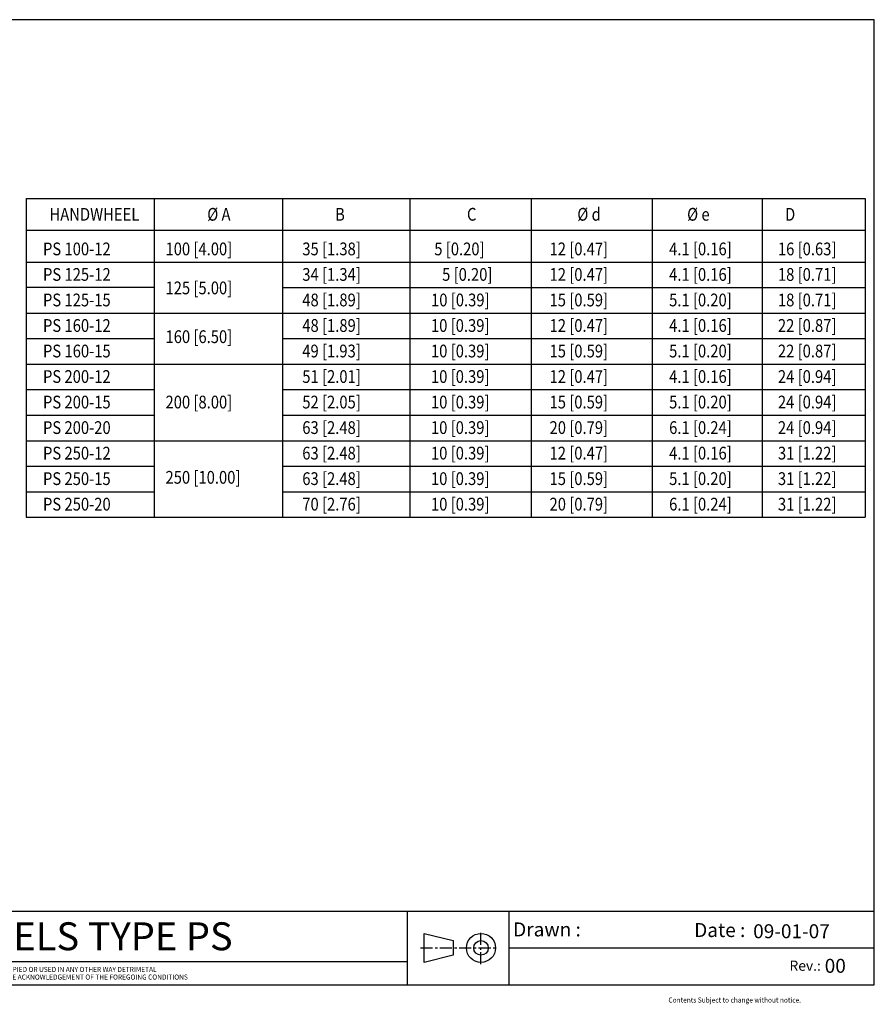
# Model space of a CAD drawing. Extents: x 9 to 626, y 121 to 553.
import ezdxf
from ezdxf.enums import TextEntityAlignment as Align

# ---------------------------------------------------------------- set-up
doc = ezdxf.new("R2010")
doc.units = 0
doc.header["$LTSCALE"] = 0.15
doc.header["$MEASUREMENT"] = 0
doc.linetypes.add('CENTER', pattern=[50.800000000000004, 31.75, -6.35, 6.35, -6.35])
doc.layers.get('0').update_dxf_attribs({"linetype": 'CONTINUOUS'})
for name, color, linetype in [('25', 1, 'CONTINUOUS'), ('60', 5, 'CONTINUOUS'), ('DIM', 1, 'CONTINUOUS'), ('KADER', 7, 'CONTINUOUS'), ('TEKST', 51, 'CONTINUOUS')]:
    doc.layers.add(name, color=color, linetype=linetype)
doc.styles.add('ALECTO', font='romans', dxfattribs={"width": 0.85})
doc.styles.add('Infoblok', font='BKANT.TTF')
doc.styles.get("Standard").update_dxf_attribs({"font": 'simplex'})

# ---------------------------------------------------------------- blocks, each defined once
blk = doc.blocks.new('A4 Liggend (Datasheets)')
at = {"layer": 'KADER', "color": 5}
for p, q in [((277, 190), (0, 190)), ((277, 0), (277, 190)), ((204.9999999999999, 14.5), (205, 1.4210854715202e-14)), ((0, 0), (277, 0))]:
    blk.add_line(p, q, dxfattribs=at)
at = {"layer": 'KADER', "color": 5, "linetype": 'Continuous'}
for p, q in [((0, 14.5), (277, 14.5)), ((184.9999999999999, 14.5), (184.9999999999999, 0)), ((36, 4.592308245897655), (184.9999999999999, 4.592308245897655))]:
    blk.add_line(p, q, dxfattribs=at)
at = {"layer": 'KADER'}
blk.add_line((204.9999999999999, 7.250000000000006), (277, 7.250000000000006), dxfattribs=at)
at = {"layer": 'TEKST', "color": 2, "linetype": 'Continuous'}
for p, q in [((188.353622077674, 4.386842105263156), (188.353622077674, 10.11315789473682)), ((188.353622077674, 10.11315789473682), (194.0799378671476, 8.681578947368365)), ((194.0799378671476, 8.681578947368365), (194.0799378671476, 5.818421052631606)), ((194.0799378671476, 5.818421052631606), (188.353622077674, 4.386842105263156)), ((188.353622077674, 4.386842105263156), (188.353622077674, 4.386842105263156))]:
    blk.add_line(p, q, dxfattribs=at)
at = {"layer": 'TEKST', "color": 1, "linetype": 'CENTER', "ltscale": 0.5}
for p, q in [((199.540985820163, 4.028947368421058), (199.540985820163, 10.47105263157891)), ((187.6378326039898, 7.25), (202.7620384517419, 7.25))]:
    blk.add_line(p, q, dxfattribs=at)
at = {"layer": 'TEKST', "color": 2, "linetype": 'Continuous'}
for radius in [2.863157894736842, 1.431578947368421]:
    blk.add_circle((199.540985820163, 7.25), radius, dxfattribs=at)
at = {"layer": 'TEKST', "color": 51, "linetype": 'Continuous', "style": 'ALECTO', "width": 0.95}
for s, p in [('THIS DOCUMENT IS PROPERTY OF ROTORK GEARS, NEITHER THIS OR ITS CONTENT MAY BE COPIED OR USED IN ANY OTHER WAY DETRIMETAL', (50.44267069902179, 2.518077552214251)), ('TO THE INTEREST OF ROTORK GEARS, ACCEPTANCE OF THIS DOCUMENT SHALL CONSTITUTE ACKNOWLEDGEMENT OF THE FOREGOING CONDITIONS', (51.72276890676119, 1.014735669045891)), ('Contents Subject to change without notice.', (236.4547886270528, -3.507850874230499))]:
    blk.add_text(s, height=1, dxfattribs=at).set_placement(p)
at = {"layer": 'TEKST', "attachment_point": 1}
for s, insert, char_height, width, line_spacing_factor in [('{\\fBook Antiqua|b0|i0|c0|p18;Drawn :}', (205.8764507734015, 12.26927112712644), 2.75, 19.78482847604164, 0.5004), ('{\\fBook Antiqua|b0|i0|c0|p18;Date :}', (241.5280428080495, 12.14874021928881), 2.75, 14.35445815664784, 0.5008), ('{\\fBook Antiqua|b0|i0|c0|p18;Rev.:}', (260.2917332472567, 4.753632015942728), 2, 9.477654027354538, 0.5008)]:
    blk.add_mtext(s, dxfattribs=dict(at, insert=insert, char_height=char_height, width=width, line_spacing_factor=line_spacing_factor))
at = {"layer": 'TEKST', "style": 'Infoblok'}
blk.add_attdef('DESCRIPTION', text='', height=5.5, dxfattribs=at).set_placement((110.4999999999999, 9.546154122948828), align=Align.MIDDLE_CENTER)
for tag, p in [('NAME', (220.7668238607058, 9.159758166984943)), ('DATE', (253.1420403587233, 9.159758166984943)), ('DRAWING', (218.9825919123459, 2.090248134412491)), ('REVISION', (267.2311757417248, 2.351869654442339))]:
    blk.add_attdef(tag, p, '', height=2.75, dxfattribs=at)

msp = doc.modelspace()

# ---------------------------------------------------------------- linework, layer by layer
at = {"layer": '25'}
for p, q in [((366.118265931415, 474.7901686786009), (366.1182659314151, 334.8708611881004)), ((422.1003026301174, 474.7901686786009), (422.1003026301174, 334.8708611881004)), ((475.2941498086205, 474.7901686786009), (475.2941498086207, 334.8708611881005)), ((528.4879969871239, 474.7901686786009), (528.487996987124, 334.8708611881005)), ((576.6859111154771, 474.7901686786009), (576.6859111154772, 334.8708611881005)), ((309.8820521440407, 435.6592032105276), (253.722346124205, 435.6592032105276))]:
    msp.add_line(p, q, dxfattribs=at)
at = {"layer": '60'}
for p, q in [((253.722346124205, 474.7901686786009), (621.949276730211, 474.7901686786009)), ((253.722346124205, 474.7901686786009), (253.722346124205, 334.8708611881004)), ((309.8820521440406, 474.7901686786009), (309.8820521440408, 334.8708611881004)), ((621.949276730211, 474.7901686786009), (621.9492767302112, 334.8708611881005)), ((253.722346124205, 460.774993646272), (621.949276730211, 460.7749936462721)), ((253.722346124205, 446.8579078796861), (621.949276730211, 446.8579078796868)), ((253.722346124205, 424.4604985413689), (621.9492767302111, 424.4604985413696)), ((253.722346124205, 402.0630892030518), (621.9492767302111, 402.0630892030518)), ((253.722346124205, 368.466975195576), (621.9492767302111, 368.466975195576)), ((253.722346124205, 334.8708611881004), (621.9492767302112, 334.8708611881005))]:
    msp.add_line(p, q, dxfattribs=at)
at = {"layer": 'DIM'}
for p, q in [((366.118265931415, 435.6592032105276), (621.9492767302111, 435.6592032105281)), ((253.722346124205, 413.2617938722103), (309.8820521440408, 413.2617938722103)), ((366.118265931415, 413.2617938722103), (621.9492767302111, 413.2617938722103)), ((253.722346124205, 390.8643845338931), (309.8820521440408, 390.8643845338931)), ((366.1182659314152, 390.8643845338931), (621.9492767302111, 390.8643845338931)), ((253.722346124205, 379.6656798647346), (309.8820521440409, 379.6656798647346)), ((366.1182659314152, 379.6656798647346), (621.9492767302111, 379.6656798647346)), ((253.722346124205, 357.2682705264176), (309.8820521440408, 357.2682705264176)), ((366.1182659314151, 357.2682705264177), (621.9492767302112, 357.2682705264176)), ((253.722346124205, 346.069565857259), (309.8820521440408, 346.069565857259)), ((366.1182659314151, 346.069565857259), (621.9492767302112, 346.0695658572591))]:
    msp.add_line(p, q, dxfattribs=at)

# ---------------------------------------------------------------- block references
ref = msp.add_blockref('A4 Liggend (Datasheets)', (8.610312550112212, 129.7662531170427), dxfattribs=dict(xscale=2.228537358042578, yscale=2.228537358042672, zscale=2.228537358042811))
ref.add_attrib('REVISION', '00', (604.1449709242498, 135.0074825032148), dxfattribs={"layer": 'TEKST', "height": 6.128477734617727, "style": 'Infoblok'})
ref.add_attrib('DESCRIPTION', 'HANDWHEELS TYPE PS', dxfattribs={"layer": 'TEKST', "height": 12.25695546923545, "style": 'Infoblok'}).set_placement((254.8636906138425, 151.0402142056688), align=Align.MIDDLE_CENTER)
ref.add_attrib('DATE', '09-01-07', (572.7468063807073, 150.1791163828066), dxfattribs={"layer": 'TEKST', "height": 6.128477734617727, "style": 'Infoblok'})

# ---------------------------------------------------------------- texts
at = {"layer": 'TEKST', "style": 'ALECTO', "width": 0.85}
for s, p in [('%%C d', (495.5768993252264, 465.0053056232391)), ('HANDWHEEL', (263.929876314109, 465.0053056232391)), ('%%C A', (333.1668577401082, 465.0053056232391)), ('B', (389.2807052264697, 465.0053056232391)), ('C', (447.1504600933043, 465.0053056232391)), ('%%C e', (543.7679611709759, 465.0053056232391)), ('D', (586.7500807215348, 465.0053056232391)), ('PS 100-12', (261.0775552872889, 449.8117682964531)), ('100 [4.00]', (314.845122253771, 449.8117682964531)), ('35 [1.38]', (374.8756390226936, 449.8117682964531)), (' 5 [0.20]', (431.347259381716, 449.8117682964532)), ('12 [0.47]', (483.3890868305635, 449.8117682964534)), ('4.1 [0.16]', (535.8687154976578, 449.8117682964534)), ('16 [0.63]', (583.6137366948337, 449.8117682964534)), ('PS 125-12', (261.0775552872889, 438.6130636272944)), ('34 [1.34]', (374.8756390226936, 438.6130636272944)), ('5 [0.20]', (436.2430994136504, 438.6130636272947)), ('12 [0.47]', (483.3890868305635, 438.6130636272947)), ('4.1 [0.16]', (535.8687154976578, 438.6130636272948)), ('18 [0.71]', (583.6137366948337, 438.6130636272948)), ('125 [5.00]', (314.845122253771, 432.7053427937608)), ('PS 125-15', (261.0775552872889, 427.4143589581359)), ('48 [1.89]', (374.8756390226936, 427.4143589581359)), ('10 [0.39]', (431.3857101445772, 427.414358958136)), ('15 [0.59]', (483.3890868305635, 427.4143589581361)), ('5.1 [0.20]', (535.8687154976578, 427.4143589581361)), ('18 [0.71]', (583.6137366948338, 427.4143589581362)), ('PS 160-12', (261.0775552872889, 416.2156542889773)), ('48 [1.89]', (374.8756390226936, 416.2156542889773)), ('10 [0.39]', (431.347259381716, 416.2156542889774)), ('12 [0.47]', (483.3890868305635, 416.2156542889771)), ('4.1 [0.16]', (535.8687154976578, 416.2156542889776)), ('22 [0.87]', (583.6137366948337, 416.2156542889771)), ('160 [6.50]', (314.845122253771, 411.3090038953162)), ('PS 160-15', (261.0775552872889, 405.0169496198187)), ('49 [1.93]', (374.8756390226936, 405.0169496198187)), ('10 [0.39]', (431.347259381716, 405.0169496198188)), ('15 [0.59]', (483.3890868305635, 405.0169496198185)), ('5.1 [0.20]', (535.868715497658, 405.0169496198184)), ('22 [0.87]', (583.6137366948338, 405.0169496198179)), ('PS 200-12', (261.0775552872889, 393.8182449506601)), ('51 [2.01]', (374.8756390226936, 393.8182449506601)), ('10 [0.39]', (431.347259381716, 393.8182449506602)), ('12 [0.47]', (483.3890868305635, 393.8182449506599)), ('4.1 [0.16]', (535.8687154976578, 393.8182449506599)), ('24 [0.94]', (583.6137366948337, 393.8182449506599)), ('PS 200-15', (261.0775552872889, 382.6195402815015)), ('200 [8.00]', (314.845122253771, 382.6195402815015)), ('52 [2.05]', (374.8756390226936, 382.6195402815015)), ('10 [0.39]', (431.347259381716, 382.6195402815017)), ('15 [0.59]', (483.3890868305635, 382.6195402815013)), ('5.1 [0.20]', (535.8687154976578, 382.6195402815013)), ('24 [0.94]', (583.6137366948337, 382.6195402815012)), ('PS 200-20', (261.0775552872889, 371.4208356123429)), ('63 [2.48]', (374.8756390226936, 371.4208356123429)), ('10 [0.39]', (431.347259381716, 371.4208356123432)), ('20 [0.79]', (483.3890868305635, 371.4208356123427)), ('6.1 [0.24]', (535.868715497658, 371.4208356123427)), ('24 [0.94]', (583.6137366948337, 371.4208356123427)), ('PS 250-12', (261.077555287289, 360.2221309431846)), ('63 [2.48]', (374.8756390226936, 360.2221309431845)), ('10 [0.39]', (431.347259381716, 360.2221309431847)), ('12 [0.47]', (483.3890868305634, 360.2221309431844)), ('4.1 [0.16]', (535.8687154976578, 360.2221309431841)), ('31 [1.22]', (583.6137366948337, 360.2221309431844)), ('PS 250-15', (261.077555287289, 349.023426274026)), ('250 [10.00]', (314.845122253771, 349.5938193199019)), ('63 [2.48]', (374.8756390226936, 349.023426274026)), ('10 [0.39]', (431.347259381716, 349.0234262740263)), ('15 [0.59]', (483.3890868305634, 349.0234262740258)), ('5.1 [0.20]', (535.8687154976578, 349.0234262740257)), ('31 [1.22]', (583.6137366948338, 349.023426274026)), ('PS 250-20', (261.077555287289, 337.8247216048673)), ('70 [2.76]', (374.8756390226937, 337.8247216048673)), ('10 [0.39]', (431.347259381716, 337.8247216048678)), ('20 [0.79]', (483.3890868305634, 337.8247216048672)), ('6.1 [0.24]', (535.868715497658, 337.8247216048672)), ('31 [1.22]', (583.6137366948337, 337.8247216048675))]:
    msp.add_text(s, height=5.599352334579298, dxfattribs=at).set_placement(p)

doc.saveas('drawing.dxf')
